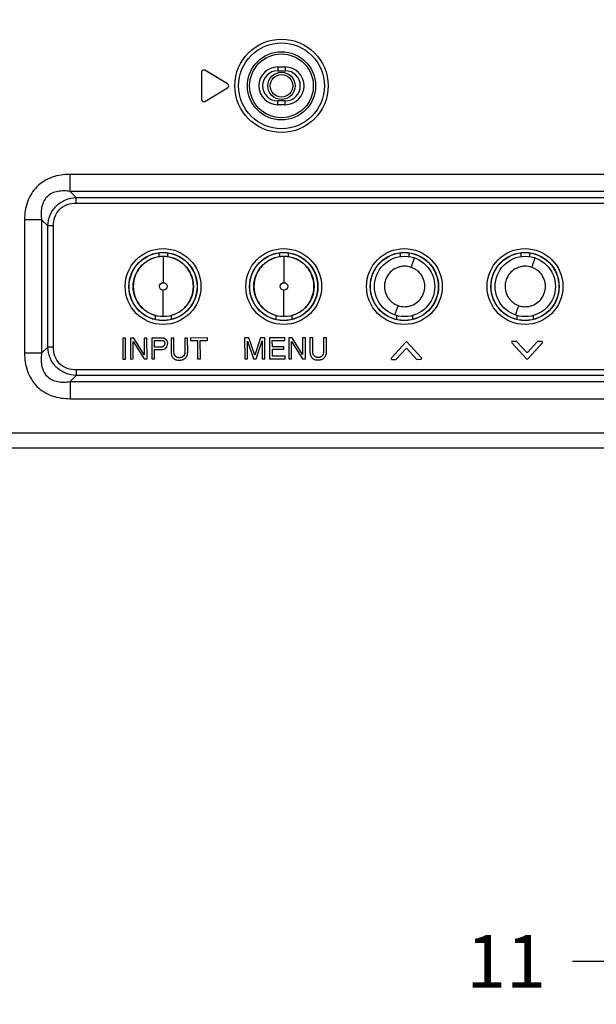
# Model space of a CAD drawing. Units: millimetres. Extents: x 0 to 2700, y 0 to 2000.
# Drawn here: x 2167 to 2243, y 494 to 624 of the extents above; entities that cross this region are included whole.
import ezdxf

# ---------------------------------------------------------------- set-up
doc = ezdxf.new("R2010")
doc.units = ezdxf.units.MM
doc.header["$LTSCALE"] = 148.5
doc.layers.get('0').update_dxf_attribs({"linetype": 'CONTINUOUS'})
for name, color, linetype in [('7_ALL_FEATURES', 7, 'CONTINUOUS'), ('DEF_DRAFT_DIM', 7, 'CONTINUOUS'), ('DEF_DRAFT_ENTITY', 7, 'CONTINUOUS')]:
    doc.layers.add(name, color=color, linetype=linetype)
doc.styles.get("Standard").update_dxf_attribs({"font": 'txt', "width": 0.8})
doc.dimstyles.new('DIMSTYLE_1', dxfattribs={"dimtxt": 7, "dimasz": 0.1875, "dimexe": 0.125, "dimexo": 0.0625, "dimgap": 3.5, "dimtad": 0, "dimtih": 1, "dimtoh": 1, "dimdsep": 46, "dimtxsty": 'Standard', "dimblk": 'CLOSED', "dimblk1": 'CLOSED', "dimblk2": 'CLOSED', "dimcen": 0.09, "dimadec": 0, "dimazin": 0, "dimtfac": 1, "dimtofl": 0, "dimtmove": 0, "dimatfit": 3, "dimldrblk": 'CLOSED', "dimfxl": 1, "dimtolj": 1, "dimarcsym": 0})

# ---------------------------------------------------------------- blocks, each defined once
blk = doc.blocks.new('_CLOSED')
at = {"color": 0, "linetype": 'ByBlock'}
for p, q in [((0, 0), (-1, 0.17)), ((-1, 0.17), (-1, -0.17)), ((-1, -0.17), (0, 0)), ((-1, 0), (0, 0))]:
    blk.add_line(p, q, dxfattribs=at)
blk = doc.blocks.new('*D25')
at = {"layer": 'DEF_DRAFT_DIM', "color": 2, "linetype": 'Continuous'}
for p, q in [((2130.98, 748.91), (2116.86, 748.91)), ((2116.98, 748.91), (2116.98, 654.66)), ((2241.86, 748.91), (2130.98, 748.91)), ((2116.98, 567.51), (2116.98, 640.66)), ((2130.98, 567.51), (2116.86, 567.51)), ((2144.62, 567.51), (2130.98, 567.51))]:
    blk.add_line(p, q, dxfattribs=at)
at = {"layer": 'DEF_DRAFT_DIM', "color": 2, "linetype": 'Continuous', "xscale": 0.1875, "yscale": 0.1875, "zscale": 0.1875}
for p, rotation in [((2116.98, 748.91), 90), ((2116.98, 567.51), 270)]:
    blk.add_blockref('_CLOSED', p, dxfattribs=dict(at, rotation=rotation))
at = {"layer": 'DEF_DRAFT_DIM', "color": 2, "linetype": 'Continuous', "insert": (2116.98, 651.16), "char_height": 7, "width": 28, "attachment_point": 2, "line_spacing_factor": 0.9}
blk.add_mtext('181.4', dxfattribs=at)
blk = doc.blocks.new('*D29')
at = {"layer": 'DEF_DRAFT_DIM', "color": 2, "linetype": 'Continuous'}
for p, q in [((2246.18, 748.35), (2246.18, 499.33)), ((2257.18, 748.35), (2257.18, 499.33)), ((2251.68, 499.45), (2240.28, 499.45)), ((2246.18, 499.45), (2251.68, 499.45)), ((2257.18, 499.45), (2251.68, 499.45))]:
    blk.add_line(p, q, dxfattribs=at)
at = {"layer": 'DEF_DRAFT_DIM', "color": 2, "linetype": 'Continuous', "xscale": 0.1875, "yscale": 0.1875, "zscale": 0.1875, "rotation": 180}
blk.add_blockref('_CLOSED', (2246.18, 499.45), dxfattribs=at)
at = {"layer": 'DEF_DRAFT_DIM', "color": 2, "linetype": 'Continuous', "xscale": 0.1875, "yscale": 0.1875, "zscale": 0.1875}
blk.add_blockref('_CLOSED', (2257.18, 499.45), dxfattribs=at)
at = {"layer": 'DEF_DRAFT_DIM', "color": 2, "linetype": 'Continuous', "insert": (2236.78, 502.95), "char_height": 7, "width": 11.2, "attachment_point": 3, "line_spacing_factor": 0.9}
blk.add_mtext('11', dxfattribs=at)

msp = doc.modelspace()

# ---------------------------------------------------------------- linework, layer by layer
at = {"layer": '7_ALL_FEATURES', "color": 7, "linetype": 'Continuous'}
for p, q in [((2194.538, 615.766), (2191.538, 617.566)), ((2201.184, 618.008), (2202.184, 618.008)), ((2201.184, 618.008), (2201.184, 617.508)), ((2201.184, 617.508), (2202.184, 617.508)), ((2202.184, 618.008), (2202.184, 617.508)), ((2191.084, 617.308), (2191.084, 613.708)), ((2191.538, 613.451), (2194.538, 615.251)), ((2202.184, 613.508), (2201.184, 613.508)), ((2201.184, 613.008), (2201.184, 613.508)), ((2202.184, 613.008), (2202.184, 613.508)), ((2202.184, 613.008), (2201.184, 613.008)), ((2319.114, 603.775), (2173.654, 603.775)), ((2173.654, 601.511), (2173.654, 603.775)), ((2319.114, 601.511), (2173.654, 601.511)), ((2173.654, 601.511), (2174.458, 600.707)), ((2174.458, 600.707), (2318.31, 600.707)), ((2174.458, 599.953), (2174.458, 600.707)), ((2174.458, 599.953), (2318.31, 599.953)), ((2169.881, 597.738), (2167.617, 597.738)), ((2167.617, 597.738), (2167.617, 580.078)), ((2169.881, 597.738), (2170.685, 596.934)), ((2169.881, 597.738), (2169.881, 580.078)), ((2171.439, 596.934), (2170.685, 596.934)), ((2170.685, 580.882), (2170.685, 596.934)), ((2171.439, 580.882), (2171.439, 596.934)), ((2185.413, 593.194), (2185.413, 592.872)), ((2186.014, 592.901), (2186.014, 589.417)), ((2186.615, 592.872), (2186.615, 593.194)), ((2201.413, 593.194), (2201.413, 592.872)), ((2202.014, 592.901), (2202.014, 589.417)), ((2202.615, 592.872), (2202.615, 593.194)), ((2217.413, 593.194), (2217.413, 592.872)), ((2218.615, 592.872), (2218.615, 593.194)), ((2233.413, 593.194), (2233.413, 592.872)), ((2234.615, 592.872), (2234.615, 593.194)), ((2186.014, 584.933), (2186.014, 588.418)), ((2202.014, 584.933), (2202.014, 588.418)), ((2184.962, 584.534), (2184.962, 585.058)), ((2187.066, 585.058), (2187.066, 584.548)), ((2200.962, 584.534), (2200.962, 585.058)), ((2203.066, 585.058), (2203.066, 584.548)), ((2216.962, 584.534), (2216.962, 585.058)), ((2219.066, 585.058), (2219.066, 584.548)), ((2232.962, 584.534), (2232.962, 585.058)), ((2235.066, 585.058), (2235.066, 584.548)), ((2197.368, 582.097), (2196.8, 582.096)), ((2196.8, 582.096), (2196.805, 579.326)), ((2198.148, 579.788), (2197.368, 582.097)), ((2198.912, 582.1), (2198.148, 579.788)), ((2199.48, 582.101), (2198.912, 582.1)), ((2199.485, 579.331), (2199.48, 582.101)), ((2202.14, 582.105), (2200.09, 582.102)), ((2200.09, 582.102), (2200.095, 579.332)), ((2202.141, 581.775), (2202.14, 582.105)), ((2203.123, 582.107), (2202.65, 582.106)), ((2202.65, 582.106), (2202.655, 579.336)), ((2204.494, 579.888), (2203.123, 582.107)), ((2204.85, 582.11), (2204.49, 582.109)), ((2204.49, 582.109), (2204.494, 579.888)), ((2204.855, 579.34), (2204.85, 582.11)), ((2205.83, 582.112), (2205.45, 582.111)), ((2205.45, 582.111), (2205.454, 580.274)), ((2205.834, 580.295), (2205.83, 582.112)), ((2207.65, 582.115), (2207.27, 582.114)), ((2207.27, 582.114), (2207.274, 580.298)), ((2207.654, 580.278), (2207.65, 582.115)), ((2169.881, 580.078), (2170.685, 580.882)), ((2171.439, 580.882), (2170.685, 580.882)), ((2181.01, 582.069), (2180.63, 582.068)), ((2180.63, 582.068), (2180.635, 579.298)), ((2181.015, 579.299), (2181.01, 582.069)), ((2182.123, 582.071), (2181.65, 582.07)), ((2181.65, 582.07), (2181.655, 579.3)), ((2182.011, 581.602), (2183.467, 579.303)), ((2182.015, 579.301), (2182.011, 581.602)), ((2183.494, 579.852), (2182.123, 582.071)), ((2183.85, 582.074), (2183.49, 582.073)), ((2183.49, 582.073), (2183.494, 579.852)), ((2183.855, 579.304), (2183.85, 582.074)), ((2185.73, 582.077), (2184.48, 582.075)), ((2184.48, 582.075), (2184.485, 579.305)), ((2184.861, 581.756), (2185.632, 581.757)), ((2184.863, 580.866), (2184.861, 581.756)), ((2185.634, 580.867), (2184.863, 580.866)), ((2187.42, 582.08), (2187.04, 582.079)), ((2187.04, 582.079), (2187.044, 580.242)), ((2187.424, 580.264), (2187.42, 582.08)), ((2189.24, 582.083), (2188.86, 582.083)), ((2188.86, 582.083), (2188.864, 580.266)), ((2189.244, 580.246), (2189.24, 582.083)), ((2191.86, 582.088), (2189.6, 582.084)), ((2189.6, 582.084), (2189.601, 581.754)), ((2189.601, 581.754), (2190.541, 581.755)), ((2190.541, 581.755), (2190.545, 579.315)), ((2190.921, 581.756), (2191.861, 581.758)), ((2190.925, 579.316), (2190.921, 581.756)), ((2191.861, 581.758), (2191.86, 582.088)), ((2197.171, 581.662), (2197.957, 579.328)), ((2197.175, 579.327), (2197.171, 581.662)), ((2198.317, 579.329), (2199.111, 581.728)), ((2199.111, 581.728), (2199.115, 579.33)), ((2200.471, 581.773), (2202.141, 581.775)), ((2200.472, 580.923), (2200.471, 581.773)), ((2201.992, 580.925), (2200.472, 580.923)), ((2201.993, 580.595), (2201.992, 580.925)), ((2203.011, 581.638), (2204.467, 579.339)), ((2203.015, 579.337), (2203.011, 581.638)), ((2218.233, 581.598), (2216.29, 579.448)), ((2220.244, 579.452), (2218.294, 581.598)), ((2232.23, 581.458), (2234.184, 579.308)), ((2232.854, 581.628), (2232.314, 581.627)), ((2234.203, 580.18), (2232.914, 581.598)), ((2235.598, 581.598), (2234.316, 580.18)), ((2234.337, 579.308), (2236.28, 581.458)), ((2236.21, 581.634), (2235.658, 581.633)), ((2169.881, 580.078), (2167.617, 580.078)), ((2184.865, 579.306), (2184.863, 580.538)), ((2200.473, 580.593), (2201.993, 580.595)), ((2200.475, 579.663), (2200.473, 580.593)), ((2202.165, 579.665), (2200.475, 579.663)), ((2202.165, 579.335), (2202.165, 579.665)), ((2216.913, 579.281), (2218.203, 580.708)), ((2218.292, 580.708), (2219.585, 579.286)), ((2180.635, 579.298), (2181.015, 579.299)), ((2181.655, 579.3), (2182.015, 579.301)), ((2183.467, 579.303), (2183.855, 579.304)), ((2184.485, 579.305), (2184.865, 579.306)), ((2190.545, 579.315), (2190.925, 579.316)), ((2196.805, 579.326), (2197.175, 579.327)), ((2197.957, 579.328), (2198.317, 579.329)), ((2199.115, 579.33), (2199.485, 579.331)), ((2200.095, 579.332), (2202.165, 579.335)), ((2202.655, 579.336), (2203.015, 579.337)), ((2204.467, 579.339), (2204.855, 579.34)), ((2216.293, 579.25), (2216.853, 579.251)), ((2219.645, 579.256), (2220.205, 579.257)), ((2173.654, 576.305), (2174.458, 577.109)), ((2318.31, 577.864), (2174.458, 577.864)), ((2174.458, 577.864), (2174.458, 577.109)), ((2318.31, 577.109), (2174.458, 577.109)), ((2173.654, 576.305), (2319.114, 576.305)), ((2173.654, 576.305), (2173.654, 574.042)), ((2173.654, 574.042), (2319.114, 574.042)), ((2144.539, 569.508), (2330.184, 569.508)), ((2081.684, 567.508), (2539.484, 567.508))]:
    msp.add_line(p, q, dxfattribs=at)
for centre, radius in [((2201.684, 615.508), 6.192), ((2201.684, 615.508), 5.694), ((2201.684, 615.508), 4.524), ((2201.684, 615.508), 4.225), ((2185.984, 588.908), 5.027), ((2201.984, 588.908), 5.027), ((2217.984, 588.908), 5.027), ((2233.984, 588.908), 5.027), ((2185.984, 588.908), 4.528), ((2185.984, 588.908), 4.5), ((2186.014, 588.917), 4), ((2201.984, 588.908), 4.528), ((2201.984, 588.908), 4.5), ((2202.014, 588.917), 4), ((2217.984, 588.908), 4.528), ((2217.984, 588.908), 4.5), ((2218.014, 588.917), 4), ((2233.984, 588.908), 4.528), ((2233.984, 588.908), 4.5), ((2234.014, 588.917), 4), ((2186.014, 588.917), 0.499), ((2202.014, 588.917), 0.499)]:
    msp.add_circle(centre, radius, dxfattribs=at)
for centre, radius, start, end in [((2191.384, 617.308), 0.3, 59.03624, 180), ((2201.184, 615.508), 2.5, 90, 270), ((2201.184, 615.508), 2, 90, 270), ((2202.184, 615.508), 2.5, 270, 90), ((2202.184, 615.508), 2, 270, 90), ((2194.384, 615.508), 0.3, 300.96376, 59.03624), ((2191.384, 613.708), 0.3, 180, 300.96376)]:
    msp.add_arc(centre, radius, start, end, dxfattribs=at)
for centre, major_axis, start_param, end_param in [((2184.909, 593.187), (0.359, 0.359), -0.7779718, -0.4379916), ((2187.118, 593.187), (-0.359, 0.359), 0.4527984, 0.7779718), ((2200.909, 593.187), (0.359, 0.359), -0.7779718, -0.4379916), ((2203.118, 593.187), (-0.359, 0.359), 0.4527984, 0.7779718), ((2216.909, 593.187), (0.359, 0.359), -0.7779718, -0.4379916), ((2219.118, 593.187), (0.359, -0.359), -2.6887943, -2.3636208), ((2232.909, 593.187), (0.359, 0.359), -0.7779718, -0.4379915), ((2235.118, 593.187), (0.359, -0.359), -2.688794, -2.3636208)]:
    msp.add_ellipse(centre, major_axis=major_axis, ratio=0.9852565, start_param=start_param, end_param=end_param, dxfattribs=at)
for points, knots in [([(2173.654, 603.775), (2172.854, 603.775), (2171.239, 603.556), (2169.11, 602.282), (2167.836, 600.154), (2167.617, 598.538), (2167.617, 597.738)], [0, 0, 0, 0, 0.250464, 0.4999864, 0.7495176, 1, 1, 1, 1]), ([(2173.654, 601.511), (2173.387, 601.552), (2172.846, 601.602), (2172.031, 601.547), (2171.241, 601.31), (2170.555, 600.837), (2170.082, 600.151), (2169.845, 599.361), (2169.79, 598.546), (2169.84, 598.005), (2169.881, 597.738)], [0, 0, 0, 0, 0.1244234, 0.2492257, 0.3744544, 0.4999821, 0.6255141, 0.7507542, 0.8755663, 1, 1, 1, 1]), ([(2170.685, 596.934), (2170.716, 597.421), (2170.919, 598.395), (2171.737, 599.655), (2172.997, 600.473), (2173.971, 600.676), (2174.458, 600.707)], [0, 0, 0, 0, 0.2500677, 0.499986, 0.7499124, 1, 1, 1, 1]), ([(2171.439, 596.934), (2171.439, 597.334), (2171.549, 598.142), (2172.186, 599.206), (2173.25, 599.843), (2174.058, 599.953), (2174.458, 599.953)], [0, 0, 0, 0, 0.2504523, 0.4999842, 0.749526, 1, 1, 1, 1]), ([(2186.014, 592.897), (2185.497, 592.897), (2184.455, 592.678), (2183.118, 591.813), (2182.255, 590.475), (2181.917, 588.917), (2182.255, 587.36), (2183.118, 586.021), (2184.455, 585.156), (2185.497, 584.937), (2186.014, 584.937)], [0, 0, 0, 0, 0.1249693, 0.2499591, 0.37496, 0.5000012, 0.6250405, 0.7500389, 0.875029, 1, 1, 1, 1]), ([(2186.014, 584.937), (2186.531, 584.937), (2187.572, 585.156), (2188.91, 586.021), (2189.773, 587.36), (2190.11, 588.917), (2189.773, 590.475), (2188.91, 591.813), (2187.572, 592.678), (2186.531, 592.897), (2186.014, 592.897)], [0, 0, 0, 0, 0.1249693, 0.2499591, 0.37496, 0.5000012, 0.6250405, 0.7500389, 0.875029, 1, 1, 1, 1]), ([(2202.014, 592.897), (2201.497, 592.897), (2200.455, 592.678), (2199.118, 591.813), (2198.255, 590.475), (2197.917, 588.917), (2198.255, 587.36), (2199.118, 586.021), (2200.455, 585.156), (2201.497, 584.937), (2202.014, 584.937)], [0, 0, 0, 0, 0.1249693, 0.2499591, 0.37496, 0.5000012, 0.6250405, 0.7500389, 0.875029, 1, 1, 1, 1]), ([(2202.014, 584.937), (2202.531, 584.937), (2203.572, 585.156), (2204.91, 586.021), (2205.773, 587.36), (2206.11, 588.917), (2205.773, 590.475), (2204.91, 591.813), (2203.572, 592.678), (2202.531, 592.897), (2202.014, 592.897)], [0, 0, 0, 0, 0.1249693, 0.2499591, 0.37496, 0.5000012, 0.6250405, 0.7500389, 0.875029, 1, 1, 1, 1]), ([(2218.891, 591.448), (2218.939, 591.587), (2219.013, 591.801), (2219.113, 592.085), (2219.186, 592.29), (2219.248, 592.459), (2219.289, 592.575), (2219.315, 592.638), (2219.325, 592.669), (2219.333, 592.681), (2219.336, 592.692), (2219.338, 592.692)], [0, 0, 0, 0, 0.3330145, 0.5142142, 0.6838964, 0.8249851, 0.9257186, 0.9595286, 0.9826477, 0.9957699, 1, 1, 1, 1]), ([(2234.891, 591.448), (2234.939, 591.587), (2235.013, 591.801), (2235.113, 592.085), (2235.186, 592.29), (2235.248, 592.459), (2235.289, 592.575), (2235.315, 592.638), (2235.325, 592.669), (2235.333, 592.681), (2235.336, 592.692), (2235.338, 592.692)], [0, 0, 0, 0, 0.3330145, 0.5142142, 0.6838964, 0.8249851, 0.9257186, 0.9595286, 0.9826477, 0.9957699, 1, 1, 1, 1]), ([(2218.014, 591.602), (2217.858, 591.593), (2217.545, 591.567), (2216.939, 591.405), (2216.25, 591.004), (2215.642, 590.27), (2215.312, 589.374), (2215.323, 588.418), (2215.657, 587.525), (2216.18, 586.92), (2216.701, 586.574), (2216.984, 586.434), (2217.134, 586.387)], [0, 0, 0, 0, 0.0626454, 0.1252856, 0.2500847, 0.3749702, 0.4998405, 0.6248002, 0.7497326, 0.8746449, 0.9373484, 1, 1, 1, 1]), ([(2218.012, 586.232), (2218.168, 586.243), (2218.481, 586.265), (2219.088, 586.426), (2219.776, 586.831), (2220.386, 587.564), (2220.716, 588.461), (2220.704, 589.417), (2220.37, 590.311), (2219.846, 590.917), (2219.323, 591.261), (2219.041, 591.402), (2218.891, 591.448)], [0, 0, 0, 0, 0.0626548, 0.1252922, 0.2501239, 0.3750222, 0.4998934, 0.6248192, 0.7497551, 0.874666, 0.9373396, 1, 1, 1, 1]), ([(2234.014, 591.602), (2233.858, 591.593), (2233.545, 591.567), (2232.939, 591.405), (2232.25, 591.004), (2231.642, 590.27), (2231.312, 589.374), (2231.323, 588.418), (2231.657, 587.525), (2232.18, 586.92), (2232.701, 586.574), (2232.984, 586.434), (2233.134, 586.387)], [0, 0, 0, 0, 0.0626454, 0.1252856, 0.2500847, 0.3749702, 0.4998405, 0.6248002, 0.7497326, 0.8746449, 0.9373484, 1, 1, 1, 1]), ([(2234.012, 586.232), (2234.168, 586.243), (2234.481, 586.265), (2235.088, 586.426), (2235.776, 586.831), (2236.386, 587.564), (2236.716, 588.461), (2236.704, 589.417), (2236.37, 590.311), (2235.846, 590.917), (2235.323, 591.261), (2235.041, 591.402), (2234.891, 591.448)], [0, 0, 0, 0, 0.0626548, 0.1252922, 0.2501239, 0.3750222, 0.4998934, 0.6248192, 0.7497551, 0.874666, 0.9373396, 1, 1, 1, 1]), ([(2217.134, 586.387), (2217.086, 586.249), (2217.011, 586.035), (2216.911, 585.751), (2216.838, 585.546), (2216.776, 585.377), (2216.734, 585.261), (2216.709, 585.198), (2216.698, 585.167), (2216.69, 585.155), (2216.687, 585.144), (2216.685, 585.144)], [0, 0, 0, 0, 0.3330199, 0.5142233, 0.6839082, 0.8249975, 0.9257291, 0.9595372, 0.9826541, 0.9957736, 1, 1, 1, 1]), ([(2233.134, 586.387), (2233.086, 586.249), (2233.011, 586.035), (2232.911, 585.751), (2232.838, 585.546), (2232.776, 585.377), (2232.734, 585.261), (2232.709, 585.198), (2232.698, 585.167), (2232.69, 585.155), (2232.687, 585.144), (2232.685, 585.144)], [0, 0, 0, 0, 0.3330199, 0.5142233, 0.6839082, 0.8249975, 0.9257291, 0.9595372, 0.9826541, 0.9957736, 1, 1, 1, 1]), ([(2174.458, 577.109), (2173.971, 577.141), (2172.997, 577.343), (2171.737, 578.162), (2170.919, 579.422), (2170.716, 580.396), (2170.685, 580.882)], [0, 0, 0, 0, 0.2500677, 0.499986, 0.7499124, 1, 1, 1, 1]), ([(2174.458, 577.864), (2174.058, 577.864), (2173.25, 577.974), (2172.186, 578.61), (2171.549, 579.675), (2171.439, 580.483), (2171.439, 580.882)], [0, 0, 0, 0, 0.2504523, 0.4999842, 0.749526, 1, 1, 1, 1]), ([(2185.632, 581.757), (2185.771, 581.757), (2186.064, 581.779), (2186.2, 581.494), (2186.2, 581.378)], [0, 0, 0, 0, 0.5450854, 1, 1, 1, 1]), ([(2186.2, 581.378), (2186.2, 581.241), (2186.118, 580.911), (2185.783, 580.867), (2185.634, 580.867)], [0, 0, 0, 0, 0.4798116, 1, 1, 1, 1]), ([(2186.594, 581.388), (2186.592, 581.492), (2186.547, 581.694), (2186.357, 581.936), (2186.066, 582.074), (2185.846, 582.077), (2185.73, 582.077)], [0, 0, 0, 0, 0.250569, 0.4791077, 0.7193941, 1, 1, 1, 1]), ([(2185.73, 580.538), (2185.852, 580.539), (2186.085, 580.567), (2186.383, 580.746), (2186.565, 581.038), (2186.596, 581.269), (2186.594, 581.388)], [0, 0, 0, 0, 0.2685213, 0.5036587, 0.736913, 1, 1, 1, 1]), ([(2232.314, 581.627), (2232.289, 581.627), (2232.209, 581.608), (2232.199, 581.496), (2232.23, 581.458)], [0, 0, 0, 0, 0.3378001, 1, 1, 1, 1]), ([(2236.28, 581.458), (2236.298, 581.476), (2236.336, 581.55), (2236.259, 581.634), (2236.21, 581.634)], [0, 0, 0, 0, 0.338882, 1, 1, 1, 1]), ([(2167.617, 580.078), (2167.617, 579.279), (2167.836, 577.663), (2169.11, 575.535), (2171.239, 574.261), (2172.854, 574.042), (2173.654, 574.042)], [0, 0, 0, 0, 0.250464, 0.4999864, 0.7495176, 1, 1, 1, 1]), ([(2169.881, 580.078), (2169.84, 579.811), (2169.79, 579.271), (2169.845, 578.456), (2170.082, 577.666), (2170.555, 576.98), (2171.241, 576.507), (2172.031, 576.269), (2172.846, 576.214), (2173.387, 576.264), (2173.654, 576.305)], [0, 0, 0, 0, 0.1244234, 0.2492257, 0.3744544, 0.4999821, 0.6255141, 0.7507542, 0.8755663, 1, 1, 1, 1]), ([(2184.863, 580.538), (2185.065, 580.541), (2185.354, 580.541), (2185.643, 580.539), (2185.73, 580.538)], [0, 0, 0, 0, 0.7000205, 1, 1, 1, 1]), ([(2187.044, 580.242), (2187.044, 580.082), (2187.076, 579.782), (2187.301, 579.396), (2187.613, 579.216), (2187.901, 579.151), (2188.144, 579.136), (2188.385, 579.152), (2188.605, 579.207), (2188.798, 579.3), (2189.014, 579.473), (2189.209, 579.792), (2189.244, 580.09), (2189.244, 580.246)], [0, 0, 0, 0, 0.136186, 0.2509009, 0.3654935, 0.4298363, 0.501707, 0.5710674, 0.6341848, 0.6933463, 0.7512965, 0.8677156, 1, 1, 1, 1]), ([(2188.864, 580.266), (2188.864, 580.151), (2188.844, 579.938), (2188.703, 579.66), (2188.498, 579.525), (2188.307, 579.477), (2188.146, 579.466), (2187.985, 579.477), (2187.794, 579.524), (2187.587, 579.658), (2187.444, 579.935), (2187.424, 580.148), (2187.424, 580.264)], [0, 0, 0, 0, 0.1419259, 0.2587405, 0.3701633, 0.4314601, 0.4996081, 0.567926, 0.6293492, 0.7411099, 0.858053, 1, 1, 1, 1]), ([(2205.454, 580.274), (2205.454, 580.114), (2205.486, 579.814), (2205.711, 579.428), (2206.022, 579.248), (2206.311, 579.183), (2206.554, 579.168), (2206.795, 579.184), (2207.015, 579.239), (2207.208, 579.332), (2207.424, 579.505), (2207.619, 579.824), (2207.654, 580.122), (2207.654, 580.278)], [0, 0, 0, 0, 0.136186, 0.2509009, 0.3654935, 0.4298363, 0.501707, 0.5710674, 0.6341848, 0.6933463, 0.7512965, 0.8677156, 1, 1, 1, 1]), ([(2207.274, 580.298), (2207.274, 580.182), (2207.254, 579.97), (2207.113, 579.692), (2206.908, 579.557), (2206.717, 579.509), (2206.556, 579.498), (2206.395, 579.508), (2206.204, 579.556), (2205.997, 579.69), (2205.854, 579.967), (2205.834, 580.18), (2205.834, 580.295)], [0, 0, 0, 0, 0.1419259, 0.2587405, 0.3701633, 0.4314601, 0.4996081, 0.567926, 0.6293492, 0.7411099, 0.858053, 1, 1, 1, 1]), ([(2216.29, 579.448), (2216.244, 579.427), (2216.205, 579.326), (2216.267, 579.25), (2216.293, 579.25)], [0, 0, 0, 0, 0.6630599, 1, 1, 1, 1]), ([(2220.205, 579.257), (2220.257, 579.257), (2220.319, 579.371), (2220.266, 579.438), (2220.244, 579.452)], [0, 0, 0, 0, 0.6630961, 1, 1, 1, 1]), ([(2234.184, 579.308), (2234.186, 579.306), (2234.226, 579.272), (2234.305, 579.272), (2234.337, 579.308)], [0, 0, 0, 0, 0.0678472, 1, 1, 1, 1])]:
    msp.add_open_spline(points, degree=3, knots=knots, dxfattribs=at)
for points in [[(2218.891, 591.448), (2218.613, 591.553), (2218.311, 591.597), (2218.014, 591.602)], [(2234.891, 591.448), (2234.613, 591.553), (2234.311, 591.597), (2234.014, 591.602)], [(2217.134, 586.387), (2217.412, 586.282), (2217.715, 586.238), (2218.012, 586.232)], [(2233.134, 586.387), (2233.412, 586.282), (2233.715, 586.238), (2234.012, 586.232)], [(2218.294, 581.598), (2218.28, 581.613), (2218.247, 581.613), (2218.233, 581.598)], [(2232.914, 581.598), (2232.9, 581.616), (2232.876, 581.628), (2232.854, 581.628)], [(2235.658, 581.633), (2235.635, 581.633), (2235.611, 581.617), (2235.598, 581.598)], [(2218.203, 580.708), (2218.224, 580.73), (2218.272, 580.73), (2218.292, 580.708)], [(2234.316, 580.18), (2234.289, 580.153), (2234.229, 580.153), (2234.203, 580.18)], [(2216.853, 579.251), (2216.875, 579.251), (2216.899, 579.263), (2216.913, 579.281)], [(2219.585, 579.286), (2219.599, 579.268), (2219.623, 579.256), (2219.645, 579.256)]]:
    msp.add_open_spline(points, degree=3, dxfattribs=at)
at = {"layer": 'DEF_DRAFT_ENTITY', "color": 7, "linetype": 'Continuous'}
for radius in [1.8, 1.5]:
    msp.add_circle((2201.684, 615.508), radius, dxfattribs=at)

# ---------------------------------------------------------------- dimensions: what is measured, and where the dimension line sits
at = {"layer": 'DEF_DRAFT_DIM', "color": 2, "linetype": 'Continuous'}
dim = msp.add_linear_dim(base=(2116.982, 748.911), p1=(2144.684, 567.508), p2=(2241.92, 748.911), angle=90, text='181.4', dimstyle='DIMSTYLE_1', dxfattribs=at)
dim.commit()
dim.dimension.update_dxf_attribs({"geometry": '*D25', "text_midpoint": (2117.857, 647.66), "dimtype": 160})
dim = msp.add_linear_dim(base=(2257.184, 499.45), p1=(2246.184, 748.408), p2=(2257.184, 748.408), text='11', dimstyle='DIMSTYLE_1', dxfattribs=at)
dim.commit()
dim.dimension.update_dxf_attribs({"geometry": '*D29', "text_midpoint": (2231.176, 499.45), "dimtype": 160})

doc.saveas('drawing.dxf')
